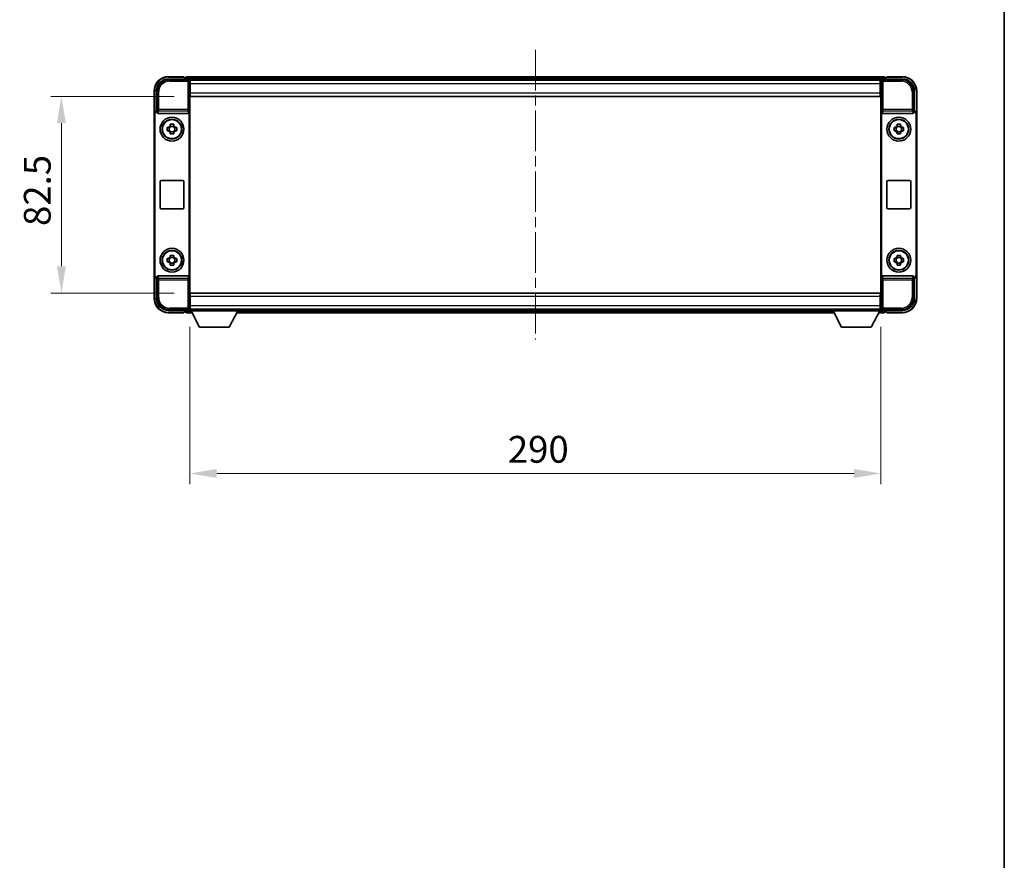
# Model space of a CAD drawing. Units: millimetres. Extents: x 0 to 9650, y 0 to 1264.
# Drawn here: x 2529 to 2942, y 353 to 705 of the extents above; entities that cross this region are included whole.
import ezdxf

# ---------------------------------------------------------------- set-up
doc = ezdxf.new("R2010")
doc.units = ezdxf.units.MM
doc.header["$LTSCALE"] = 3
doc.linetypes.add('CHAIN', pattern=[0.35429999999999995, 0.2362, -0.0295, 0.0591, -0.0295])
doc.layers.get('Defpoints').update_dxf_attribs({"lineweight": 25})
for name, color, linetype, lineweight in [('Border (ISO)', 7, 'Continuous', 35), ('Centerline (ISO)', 131, 'Continuous', 18), ('Dimension (ISO)', 7, 'Continuous', 18), ('Visible (ISO)', 7, 'Continuous', 35), ('Visible Narrow (ISO)', 7, 'Continuous', 25)]:
    doc.layers.add(name, color=color, linetype=linetype, lineweight=lineweight)
doc.styles.add('Note Text (TK)', font='txt')
doc.dimstyles.new('Default - Method 1b (TK)', dxfattribs={"dimscale": 3, "dimtxt": 2.5, "dimasz": 2.5, "dimexe": 1, "dimexo": 1.499999999999999, "dimgap": 1, "dimtad": 1, "dimtoh": 1, "dimrnd": 1e-08, "dimdsep": 46, "dimtxsty": 'Note Text (TK)', "dimcen": 0.09, "dimdle": 5, "dimclrd": 100, "dimclre": 100, "dimclrt": 7, "dimadec": 1, "dimazin": 1, "dimtfac": 1, "dimtmove": 0, "dimatfit": 3, "dimfxl": 1, "dimtolj": 1, "dimlwd": -1, "dimlwe": -1, "dimarcsym": 0})

# ---------------------------------------------------------------- blocks, each defined once
blk = doc.blocks.new('図面枠 tk図枠')
at = {"layer": 'Border (ISO)'}
blk.add_line((405.4999999999997, 289), (405.4999999999997, 8.000000000000009), dxfattribs=at)
blk = doc.blocks.new('*D216')
at = {"layer": 'Defpoints', "color": 0}
for p in [(2600.83781233575, 672.9978975036179), (2546.837812335749, 590.4978975036191), (2600.83781233575, 590.4978975036191)]:
    blk.add_point(p, dxfattribs=at)
at = {"layer": 'Dimension (ISO)', "color": 100}
for p, q in [((2594.08781233575, 672.9978975036179), (2542.33781233575, 672.9978975036179)), ((2546.837812335749, 661.7478975036179), (2546.837812335749, 601.7478975036191)), ((2594.08781233575, 590.4978975036191), (2542.33781233575, 590.4978975036191))]:
    blk.add_line(p, q, dxfattribs=at)
for points in [[(2544.962812335749, 661.7478975036179), (2548.712812335749, 661.7478975036179), (2546.837812335749, 672.9978975036179)], [(2544.962812335749, 601.7478975036191), (2548.712812335749, 601.7478975036191), (2546.837812335749, 590.4978975036191)]]:
    blk.add_solid(points, dxfattribs=at)
at = {"layer": 'Dimension (ISO)', "color": 7, "insert": (2536.712812335749, 618.6122440945273), "char_height": 11.25, "attachment_point": 4, "rotation": 90, "style": 'Note Text (TK)'}
blk.add_mtext('\\A1;82.5', dxfattribs=at)
blk = doc.blocks.new('*D217')
at = {"layer": 'Defpoints', "color": 0}
for p in [(2600.737812335748, 583.0478975036186), (2890.737812335748, 583.0478975036189), (2890.737812335748, 514.8198380548394)]:
    blk.add_point(p, dxfattribs=at)
at = {"layer": 'Dimension (ISO)', "color": 100}
for p, q in [((2600.737812335748, 576.2978975036186), (2600.737812335748, 510.3198380548393)), ((2890.737812335748, 576.2978975036189), (2890.737812335748, 510.3198380548393)), ((2611.987812335748, 514.8198380548394), (2879.487812335749, 514.8198380548394))]:
    blk.add_line(p, q, dxfattribs=at)
for points in [[(2611.987812335748, 516.6948380548394), (2611.987812335748, 512.9448380548394), (2600.737812335748, 514.8198380548394)], [(2879.487812335749, 516.6948380548394), (2879.487812335749, 512.9448380548394), (2890.737812335748, 514.8198380548394)]]:
    blk.add_solid(points, dxfattribs=at)
at = {"layer": 'Dimension (ISO)', "color": 7, "insert": (2734.168210063021, 524.9448380548394), "char_height": 11.25, "attachment_point": 4, "style": 'Note Text (TK)'}
blk.add_mtext('\\A1;290', dxfattribs=at)

msp = doc.modelspace()

# ---------------------------------------------------------------- linework, layer by layer
at = {"layer": 'Centerline (ISO)', "linetype": 'CHAIN', "ltscale": 23.99096870422363}
msp.add_line((2745.737812335559, 692.4978975034868), (2745.737812335559, 570.997897503487), dxfattribs=at)
at = {"layer": 'Visible (ISO)'}
for p, q in [((2591.734766470843, 680.2478975036191), (2600.238116922238, 680.247897503619)), ((2598.23781233556, 681.2478975034869), (2591.737812335559, 681.2478975034869)), ((2598.23781233556, 681.2478975034869), (2598.23781233556, 680.9978975034868)), ((2598.23781233556, 680.947897503487), (2598.23781233556, 680.9978975034868)), ((2598.98781233556, 680.947897503487), (2598.23781233556, 680.947897503487)), ((2892.237812335558, 681.2478975034869), (2599.237812335559, 681.2478975034869)), ((2599.237812335559, 680.947897503487), (2599.237812335559, 681.2478975034869)), ((2599.237812335559, 680.947897503487), (2599.237812335559, 680.4978975034869)), ((2599.237812335559, 680.6978975034868), (2599.237812335559, 680.2478975036192)), ((2890.804623937582, 679.9978975034868), (2600.671000733536, 679.9978975034868)), ((2600.737812335748, 679.7482020901094), (2600.737812335748, 673.2478975036191)), ((2600.837812335749, 679.7478975036182), (2600.737812335748, 679.7478975036182)), ((2600.737812335748, 678.7478975036179), (2600.837812335749, 678.7478975036182)), ((2600.83781233575, 678.2478975036188), (2600.837812335749, 679.7478975036182)), ((2890.337812335747, 679.7478975036182), (2600.837812335749, 679.7478975036182)), ((2600.83781233575, 678.2478975036188), (2600.83781233575, 674.4978975036186)), ((2890.737812335747, 679.7478975036181), (2890.337812335747, 679.7478975036182)), ((2890.337812335747, 679.7478975036182), (2890.337812335749, 678.2478975036188)), ((2890.337812335747, 678.7478975036182), (2890.737812335747, 678.7478975036182)), ((2890.337812335749, 674.4978975036186), (2890.337812335749, 678.2478975036188)), ((2890.737812335748, 673.2478975036194), (2890.737812335748, 679.7482020901099)), ((2891.237507749257, 680.2478975036195), (2899.740858200652, 680.2478975036195)), ((2892.237812335558, 681.2478975034869), (2892.237812335559, 680.947897503487)), ((2892.237812335559, 680.4978975034869), (2892.237812335559, 680.947897503487)), ((2892.237812335559, 680.2478975036192), (2892.237812335559, 680.6978975034868)), ((2893.23781233556, 680.947897503487), (2892.48781233556, 680.947897503487)), ((2893.23781233556, 680.9978975034868), (2893.23781233556, 681.2478975034869)), ((2899.737812335559, 681.2478975034869), (2893.23781233556, 681.2478975034869)), ((2893.23781233556, 680.9978975034868), (2893.23781233556, 680.947897503487)), ((2585.73781233556, 675.2478975034867), (2585.73781233556, 665.7485066766001)), ((2586.737812335748, 666.7478975036192), (2586.737812335748, 675.2509433685237)), ((2600.837812335746, 676.1478975036152), (2600.737812335745, 676.1478975036152)), ((2600.837812335749, 672.9978975036178), (2600.83781233575, 674.4978975036186)), ((2890.33781233574, 676.6684592215393), (2890.667327335739, 676.9978975036124)), ((2890.737812335745, 676.1478975036157), (2890.337812335745, 676.1478975036157)), ((2890.337812335749, 674.4978975036186), (2890.337812335747, 672.9978975036178)), ((2890.667327335739, 676.9978975036124), (2890.66732733574, 676.1478975036157)), ((2890.737812335739, 676.9978975036124), (2890.667327335739, 676.9978975036124)), ((2904.737812335749, 675.2509433685238), (2904.737812335749, 666.7478975036194)), ((2905.737812335559, 665.7485066766002), (2905.737812335559, 675.2478975034867)), ((2600.737812335748, 673.2478975036191), (2600.737812335748, 590.2478975036191)), ((2890.337812335747, 672.9978975036178), (2600.837812335749, 672.9978975036178)), ((2890.737812335748, 590.2478975036196), (2890.737812335748, 673.2478975036194)), ((2585.737812335747, 597.7472883306383), (2585.737812335748, 665.7485066766001)), ((2585.99971810694, 598.0091941018295), (2585.99971810694, 665.4866009054151)), ((2586.737203162767, 666.7478975036192), (2586.737812335748, 666.7478975036192)), ((2586.737812335748, 666.7478975036192), (2586.999718106941, 666.4859917324341)), ((2586.999108933959, 666.4859917324341), (2586.999718106941, 666.4859917324341)), ((2586.999718106941, 666.4859917324341), (2586.999718106941, 666.2595755242587)), ((2587.495689513588, 665.7478975036223), (2599.979935157916, 665.747897503622)), ((2600.475906564564, 597.2362194829858), (2600.475906564564, 666.2595755242587)), ((2890.99971810694, 666.259575524259), (2890.99971810694, 597.2362194829861)), ((2891.495689513588, 665.7478975036227), (2903.979935157916, 665.7478975036227)), ((2904.737812335749, 666.7478975036194), (2904.475906564565, 666.4859917324345)), ((2904.475906564565, 666.259575524259), (2904.475906564565, 666.4859917324345)), ((2904.475906564565, 666.4859917324345), (2904.476515737545, 666.4859917324345)), ((2904.737812335749, 666.7478975036194), (2904.738421508729, 666.7478975036194)), ((2905.475906564565, 665.4866009054152), (2905.475906564565, 598.0091941018297)), ((2905.737812335749, 665.7485066766002), (2905.737812335749, 597.7472883306385)), ((2592.521145669089, 660.6396883161877), (2592.521145669085, 661.258558337675)), ((2593.954479002418, 661.258558337675), (2593.954479002415, 660.6396883161877)), ((2897.521145669088, 660.6396883161883), (2897.521145669085, 661.2585583376755)), ((2898.954479002418, 661.2585583376755), (2898.954479002414, 660.6396883161883)), ((2591.227151501698, 659.9645641702884), (2591.846021523187, 659.9645641702847)), ((2591.846021523185, 658.5312308369593), (2591.227151501698, 658.5312308369553)), ((2592.081047647621, 659.9645641702878), (2592.081047647621, 658.5312308369545)), ((2593.954479002417, 660.4046621917508), (2592.521145669084, 660.4046621917508)), ((2592.521145669084, 658.0911328154912), (2593.954479002417, 658.0911328154912)), ((2592.521145669085, 657.2372366695686), (2592.521145669089, 657.8561066910559)), ((2593.954479002415, 657.8561066910559), (2593.954479002418, 657.2372366695686)), ((2594.39457702388, 659.9645641702878), (2594.39457702388, 658.5312308369545)), ((2594.629603148318, 659.9645641702847), (2595.248473169805, 659.9645641702884)), ((2595.248473169805, 658.5312308369553), (2594.629603148317, 658.5312308369593)), ((2896.227151501698, 659.964564170289), (2896.846021523186, 659.964564170285)), ((2896.846021523185, 658.5312308369594), (2896.227151501698, 658.5312308369556)), ((2897.08104764762, 659.9645641702882), (2897.08104764762, 658.5312308369549)), ((2898.954479002418, 660.4046621917514), (2897.521145669084, 660.4046621917514)), ((2897.521145669084, 658.0911328154917), (2898.954479002418, 658.0911328154917)), ((2897.521145669085, 657.2372366695691), (2897.521145669088, 657.8561066910562)), ((2898.954479002414, 657.8561066910562), (2898.954479002418, 657.2372366695691)), ((2899.39457702388, 659.9645641702882), (2899.39457702388, 658.5312308369549)), ((2899.629603148318, 659.964564170285), (2900.248473169805, 659.964564170289)), ((2900.248473169805, 658.5312308369556), (2899.629603148317, 658.5312308369594)), ((2588.237812335752, 626.2478975036223), (2588.237812335752, 637.2478975036223)), ((2588.737812335752, 637.7478975036223), (2597.737812335752, 637.7478975036223)), ((2598.237812335752, 637.2478975036223), (2598.237812335752, 626.2478975036223)), ((2893.237812335753, 626.2478975036225), (2893.237812335753, 637.2478975036225)), ((2893.737812335752, 637.7478975036225), (2902.737812335752, 637.7478975036225)), ((2903.237812335752, 637.2478975036225), (2903.237812335752, 626.2478975036225)), ((2597.737812335752, 625.7478975036223), (2588.737812335752, 625.7478975036223)), ((2902.737812335752, 625.7478975036225), (2893.737812335752, 625.7478975036225)), ((2591.227151501698, 604.9645641702888), (2591.846021523185, 604.9645641702847)), ((2591.846021523185, 603.5312308369593), (2591.227151501698, 603.5312308369553)), ((2592.08104764762, 604.9645641702876), (2592.08104764762, 603.5312308369545)), ((2592.521145669089, 605.6396883161879), (2592.521145669084, 606.2585583376751)), ((2593.954479002416, 605.4046621917508), (2592.521145669083, 605.4046621917508)), ((2593.954479002418, 606.2585583376751), (2593.954479002414, 605.6396883161879)), ((2594.39457702388, 604.9645641702876), (2594.39457702388, 603.5312308369545)), ((2594.629603148317, 604.9645641702847), (2595.248473169804, 604.9645641702888)), ((2595.248473169804, 603.5312308369553), (2594.629603148317, 603.5312308369593)), ((2896.227151501698, 604.9645641702888), (2896.846021523186, 604.964564170285)), ((2896.846021523185, 603.5312308369594), (2896.227151501698, 603.5312308369555)), ((2897.08104764762, 604.964564170288), (2897.08104764762, 603.5312308369547)), ((2897.521145669088, 605.6396883161883), (2897.521145669085, 606.2585583376753)), ((2898.954479002418, 605.4046621917513), (2897.521145669084, 605.4046621917513)), ((2898.954479002418, 606.2585583376753), (2898.954479002414, 605.6396883161883)), ((2899.39457702388, 604.964564170288), (2899.39457702388, 603.5312308369547)), ((2899.629603148318, 604.964564170285), (2900.248473169805, 604.9645641702888)), ((2900.248473169805, 603.5312308369555), (2899.629603148317, 603.5312308369594)), ((2592.521145669083, 603.0911328154912), (2593.954479002416, 603.0911328154912)), ((2592.521145669084, 602.2372366695687), (2592.521145669089, 602.8561066910559)), ((2593.954479002414, 602.8561066910559), (2593.954479002418, 602.2372366695687)), ((2897.521145669084, 603.0911328154916), (2898.954479002418, 603.0911328154916)), ((2897.521145669085, 602.237236669569), (2897.521145669088, 602.8561066910562)), ((2898.954479002414, 602.8561066910562), (2898.954479002418, 602.237236669569)), ((2585.73781233556, 597.7472883306378), (2585.73781233556, 588.2478975034866)), ((2586.737812335747, 596.7478975036192), (2586.737203162767, 596.7478975036192)), ((2586.737812335747, 596.7478975036192), (2586.99971810694, 597.0098032748105)), ((2586.737812335747, 588.2448516387146), (2586.737812335747, 596.7478975036192)), ((2586.99971810694, 597.0098032748105), (2586.999108933959, 597.0098032748105)), ((2586.99971810694, 597.2362194829858), (2586.99971810694, 597.0098032748105)), ((2599.979935157916, 597.7478975036222), (2587.495689513588, 597.7478975036222)), ((2903.979935157916, 597.7478975036225), (2891.495689513588, 597.7478975036225)), ((2904.475906564565, 597.0098032748106), (2904.475906564565, 597.2362194829861)), ((2904.737812335749, 596.7478975036192), (2904.475906564565, 597.0098032748106)), ((2904.476515737545, 597.0098032748106), (2904.475906564565, 597.0098032748106)), ((2904.738421508729, 596.7478975036192), (2904.737812335749, 596.7478975036192)), ((2904.737812335749, 596.7478975036192), (2904.737812335749, 588.244851638715)), ((2905.737812335559, 588.2478975034871), (2905.737812335559, 597.7472883306385)), ((2600.737812335748, 590.2478975036191), (2600.737812335748, 583.7475929171286)), ((2600.737812335744, 587.3478975036155), (2600.837812335746, 587.3478975036155)), ((2600.837812335749, 590.4978975036189), (2890.337812335749, 590.4978975036192)), ((2600.83781233575, 588.9978975036191), (2600.837812335749, 590.4978975036189)), ((2600.837812335749, 588.9978975036191), (2600.837812335749, 585.247897503619)), ((2890.337812335749, 590.4978975036192), (2890.337812335749, 588.9978975036195)), ((2890.337812335749, 585.2478975036196), (2890.337812335749, 588.9978975036195)), ((2890.337812335745, 587.3478975036156), (2890.737812335745, 587.3478975036156)), ((2890.737812335748, 583.7475929171289), (2890.737812335748, 590.2478975036196)), ((2600.238116922237, 583.2478975036191), (2591.734766470843, 583.2478975036191)), ((2599.237812335559, 583.2478975036187), (2599.237812335559, 582.7978975034865)), ((2599.237812335559, 582.9978975034873), (2599.237812335559, 582.5478975034871)), ((2600.671000733383, 583.4978975034871), (2600.737812335559, 583.4978975034871)), ((2600.837812335749, 584.7478975036184), (2600.737812335748, 584.7478975036184)), ((2600.737812335748, 583.7478975036184), (2600.837812335748, 583.7478975036184)), ((2600.737812335748, 583.7478975036186), (2600.737812335748, 583.0478975036186)), ((2600.737812335748, 583.7478975036186), (2621.337812335748, 583.7478975036186)), ((2600.737812335748, 583.0478975036186), (2621.337812335748, 583.0478975036186)), ((2600.837812335749, 583.7478975036184), (2600.83781233575, 585.247897503619)), ((2600.837812335748, 583.7478975036184), (2890.337812335749, 583.7478975036189)), ((2604.787812335745, 576.1478975036168), (2601.237812335748, 583.0478975036185)), ((2617.287812335745, 576.1478975036168), (2620.837812335747, 583.0478975036185)), ((2621.337812335748, 583.7478975036186), (2621.337812335748, 583.0478975036186)), ((2621.337812335559, 583.4978975034871), (2870.137812335559, 583.4978975034871)), ((2870.137812335747, 583.7478975036191), (2870.137812335747, 583.0478975036189)), ((2870.137812335747, 583.7478975036191), (2890.737812335748, 583.7478975036191)), ((2870.137812335747, 583.0478975036189), (2890.737812335748, 583.0478975036189)), ((2874.187812335745, 576.1478975036173), (2870.637812335747, 583.0478975036187)), ((2886.687812335745, 576.1478975036173), (2890.237812335747, 583.0478975036187)), ((2890.337812335749, 585.2478975036196), (2890.337812335749, 583.7478975036189)), ((2890.737812335747, 584.747897503619), (2890.337812335749, 584.7478975036189)), ((2890.337812335749, 583.7478975036189), (2890.737812335747, 583.7478975036189)), ((2890.737812335748, 583.7478975036191), (2890.737812335748, 583.0478975036189)), ((2890.737812335559, 583.4978975034871), (2890.804623937735, 583.4978975034871)), ((2899.740858200652, 583.2478975036194), (2891.237507749257, 583.2478975036194)), ((2892.237812335559, 582.7978975034872), (2892.237812335559, 583.2478975036195)), ((2892.237812335559, 582.5478975034871), (2892.237812335559, 582.9978975034873)), ((2591.737812335559, 582.2478975034865), (2598.23781233556, 582.2478975034865)), ((2598.23781233556, 582.4978975034865), (2598.23781233556, 582.5478975034866)), ((2598.23781233556, 582.5478975034866), (2598.98781233556, 582.5478975034866)), ((2598.23781233556, 582.4978975034865), (2598.23781233556, 582.2478975034865)), ((2599.237812335559, 582.2478975034869), (2599.237812335559, 582.547897503487)), ((2599.237812335559, 582.2478975034869), (2601.649406538525, 582.2478975034869)), ((2620.426218132593, 582.2478975034869), (2871.049406538526, 582.2478975034869)), ((2889.826218132593, 582.2478975034869), (2892.237812335559, 582.2478975034869)), ((2892.237812335559, 582.547897503487), (2892.237812335559, 582.2478975034869)), ((2892.48781233556, 582.547897503487), (2893.23781233556, 582.547897503487)), ((2893.23781233556, 582.547897503487), (2893.23781233556, 582.4978975034871)), ((2893.23781233556, 582.2478975034869), (2893.23781233556, 582.4978975034871)), ((2893.23781233556, 582.2478975034869), (2899.737812335559, 582.2478975034869)), ((2604.787812335745, 576.1478975036168), (2617.287812335745, 576.1478975036168)), ((2874.187812335745, 576.1478975036173), (2886.687812335745, 576.1478975036173))]:
    msp.add_line(p, q, dxfattribs=at)
for centre, radius in [((2593.237812335753, 659.2478975036223), 4.999999999999995), ((2593.23781233575, 659.247897503621), 4.149999999999998), ((2593.237812335751, 659.2478975036217), 4.001269272005928), ((2898.237812335752, 659.2478975036225), 5), ((2898.23781233575, 659.2478975036214), 4.149999999999998), ((2898.237812335752, 659.2478975036221), 4.001269272005928), ((2593.237812335753, 604.2478975036223), 4.999999999999995), ((2593.23781233575, 604.247897503621), 4.149999999999998), ((2593.237812335751, 604.2478975036217), 4.001269272005928), ((2898.237812335752, 604.2478975036225), 5), ((2898.23781233575, 604.2478975036211), 4.149999999999998), ((2898.237812335752, 604.2478975036219), 4.001269272005927)]:
    msp.add_circle(centre, radius, dxfattribs=at)
for centre, radius, start, end in [((2591.737812335559, 675.2478975034867), 6.000000000000021, 90, 180), ((2598.98781233556, 680.6978975034868), 0.2500000000000046, 0, 90), ((2892.48781233556, 680.6978975034868), 0.2500000000000009, 90, 180), ((2899.737812335559, 675.2478975034867), 5.999999999999985, 0, 90), ((2593.237812335751, 659.2478975036217), 1.565468868102164, 117.2450313276176, 152.7549686723867), ((2593.237812335751, 659.2478975036217), 1.565468868102169, 207.2450313276132, 242.7549686723823), ((2593.237812335751, 659.2478975036217), 1.565468868102165, 27.24503132761323, 62.75496867238234), ((2593.237812335751, 659.2478975036217), 1.565468868102166, 297.2450313276176, 332.7549686723868), ((2898.237812335752, 659.2478975036223), 1.565468868102164, 117.2450313276176, 152.7549686723867), ((2898.237812335752, 659.2478975036223), 1.565468868102169, 207.2450313276132, 242.7549686723823), ((2898.237812335752, 659.2478975036223), 1.565468868102165, 27.24503132761323, 62.75496867238234), ((2898.237812335752, 659.2478975036223), 1.565468868102166, 297.2450313276176, 332.7549686723868), ((2588.737812335752, 637.2478975036223), 0.4999999999999979, 90, 180), ((2597.737812335752, 637.2478975036223), 0.5000000000000014, 0, 90), ((2893.737812335752, 637.2478975036225), 0.5000000000000007, 90, 180), ((2902.737812335752, 637.2478975036225), 0.5000000000000053, 0, 90), ((2588.737812335752, 626.2478975036223), 0.5000000000000046, 180, 270), ((2597.737812335752, 626.2478975036223), 0.5000000000000001, 270, 0), ((2893.737812335752, 626.2478975036225), 0.5000000000000018, 180, 270), ((2902.737812335752, 626.2478975036225), 0.4999999999999984, 270, 0), ((2593.237812335751, 604.2478975036217), 1.565468868102164, 117.2450313276176, 152.7549686723867), ((2593.237812335751, 604.2478975036217), 1.565468868102169, 207.2450313276132, 242.7549686723823), ((2593.237812335751, 604.2478975036217), 1.565468868102165, 27.24503132761323, 62.75496867238234), ((2593.237812335751, 604.2478975036217), 1.565468868102166, 297.2450313276176, 332.7549686723868), ((2898.237812335752, 604.2478975036223), 1.565468868102164, 117.2450313276176, 152.7549686723867), ((2898.237812335752, 604.2478975036223), 1.565468868102169, 207.2450313276132, 242.7549686723823), ((2898.237812335752, 604.2478975036223), 1.565468868102165, 27.24503132761323, 62.75496867238234), ((2898.237812335752, 604.2478975036223), 1.565468868102165, 297.2450313276176, 332.7549686723868), ((2591.737812335559, 588.2478975034866), 6.000000000000023, 180, 270), ((2899.737812335559, 588.2478975034871), 5.999999999999985, 270, 0), ((2598.98781233556, 582.7978975034865), 0.2500000000000024, 270, 0), ((2892.48781233556, 582.7978975034872), 0.2500000000000031, 180, 270)]:
    msp.add_arc(centre, radius, start, end, dxfattribs=at)
for centre, major_axis, ratio, start_param, end_param in [((2591.740860057242, 675.244849782125), (-3.539842722995937, 3.539842722995958), 0.9987827659587182, 5.498396131367759, 7.067974482991433), ((2600.237507563598, 679.7475927314697), (0.3539842722995921, 0.3539842722995977), 0.9987827659587182, 5.498396131367909, 7.067974482991086), ((2891.238117107897, 679.7475927314701), (-0.3539842722995913, 0.353984272299599), 0.9987827659587182, 5.498396131368087, 7.067974482991265), ((2899.734764614255, 675.2448497821254), (3.539842722995953, 3.539842722995952), 0.9987827659587182, 5.498396131367742, 7.067974482991414), ((2586.738421880046, 665.7472879593201), (-0.7079685445991881, 0.7079685445991912), 0.9987827659587184, 5.498396131367759, 7.067974482991496), ((2587.000327651239, 665.4853821881354), (-0.7079685445991881, 0.7079685445991912), 0.9987827659587184, 5.498396131367759, 7.067974482991496), ((2587.50002287909, 666.264046120452), (-0.0697482562288129, -0.5117122633313986), 0.9681594448393555, 4.852256101839025, 6.41439086886737), ((2599.975601792414, 666.264046120452), (0.0697482562288069, -0.5117122633313989), 0.9681594448393555, 6.151979745491812, 7.714114512520157), ((2891.500022879089, 666.2640461204523), (-0.0697482562288106, -0.511712263331399), 0.9681594448393555, 4.852256101839021, 6.414390868867366), ((2903.975601792415, 666.2640461204523), (0.0697482562288084, -0.5117122633313992), 0.9681594448393562, 6.151979745491811, 7.714114512520153), ((2904.475297020266, 665.4853821881356), (0.7079685445991859, 0.7079685445991947), 0.9987827659587182, 5.498396131367671, 7.067974482991407), ((2904.737202791449, 665.7472879593206), (0.7079685445991859, 0.7079685445991947), 0.9987827659587182, 5.498396131367671, 7.067974482991407), ((2586.738421880046, 597.748507047918), (-0.7079685445991878, -0.7079685445991915), 0.9987827659587184, 5.498396131367676, 7.067974482991411), ((2587.000327651239, 598.0104128191093), (-0.7079685445991878, -0.7079685445991915), 0.9987827659587184, 5.498396131367676, 7.067974482991411), ((2587.500022879089, 597.2317488867926), (-0.0697482562288066, 0.511712263331399), 0.968159444839356, 6.151979745491813, 7.714114512520157), ((2599.975601792414, 597.2317488867926), (0.0697482562288123, 0.5117122633313982), 0.968159444839356, 4.852256101839025, 6.41439086886737), ((2891.500022879089, 597.2317488867927), (-0.0697482562288088, 0.5117122633313996), 0.9681594448393555, 6.151979745491808, 7.714114512520152), ((2903.975601792415, 597.2317488867927), (0.0697482562288112, 0.5117122633313992), 0.968159444839355, 4.852256101839023, 6.414390868867367), ((2904.475297020266, 598.0104128191093), (0.7079685445991916, -0.7079685445991898), 0.998782765958718, 5.498396131367757, 7.067974482991492), ((2904.737202791449, 597.7485070479182), (0.7079685445991916, -0.7079685445991898), 0.998782765958718, 5.498396131367757, 7.067974482991492), ((2591.740860057241, 588.2509452251132), (-3.539842722995961, -3.539842722995934), 0.9987827659587184, 5.498396131367746, 7.067974482991417), ((2899.734764614255, 588.2509452251134), (3.539842722995956, -3.539842722995951), 0.9987827659587182, 5.498396131367757, 7.067974482991428), ((2600.237507563598, 583.7482022757686), (0.3539842722995897, -0.3539842722995999), 0.9987827659587187, 5.498396131368092, 7.067974482991267), ((2891.238117107897, 583.7482022757687), (-0.3539842722995913, -0.3539842722995994), 0.998782765958718, 5.498396131367906, 7.067974482991081)]:
    msp.add_ellipse(centre, major_axis=major_axis, ratio=ratio, start_param=start_param, end_param=end_param, dxfattribs=at)
for points, knots in [([(2592.521145669085, 661.258558337675), (2592.76794304707, 661.2658876734322), (2593.011468447218, 661.2692876778818), (2593.464156224286, 661.2692876778818), (2593.707681624434, 661.2658876734322), (2593.954479002418, 661.258558337675)], [4.331071920801854, 4.331071920801854, 4.331071920801854, 4.331071920801854, 4.398975087362121, 4.398975087362121, 4.466878253922384, 4.466878253922384, 4.466878253922384, 4.466878253922384]), ([(2897.521145669085, 661.2585583376755), (2897.76794304707, 661.2658876734323), (2898.011468447217, 661.2692876778822), (2898.464156224286, 661.2692876778822), (2898.707681624435, 661.2658876734323), (2898.954479002418, 661.2585583376755)], [4.331071920801854, 4.331071920801854, 4.331071920801854, 4.331071920801854, 4.398975087362121, 4.398975087362121, 4.466878253922384, 4.466878253922384, 4.466878253922384, 4.466878253922384]), ([(2591.227151501698, 658.5312308369553), (2591.219822165941, 658.7780282149394), (2591.216422161491, 659.0215536150878), (2591.216422161491, 659.474241392156), (2591.219822165941, 659.7177667923042), (2591.227151501698, 659.9645641702884)], [4.331071920801853, 4.331071920801853, 4.331071920801853, 4.331071920801853, 4.398975087362119, 4.398975087362119, 4.466878253922383, 4.466878253922383, 4.466878253922383, 4.466878253922383]), ([(2593.954479002418, 657.2372366695686), (2593.707681624434, 657.2299073338116), (2593.464156224286, 657.2265073293618), (2593.011468447218, 657.2265073293618), (2592.76794304707, 657.2299073338116), (2592.521145669085, 657.2372366695686)], [4.331071920801854, 4.331071920801854, 4.331071920801854, 4.331071920801854, 4.39897508736212, 4.39897508736212, 4.466878253922383, 4.466878253922383, 4.466878253922383, 4.466878253922383]), ([(2595.248473169805, 659.9645641702884), (2595.255802505562, 659.7177667923042), (2595.259202510011, 659.474241392156), (2595.259202510011, 659.0215536150878), (2595.255802505562, 658.7780282149394), (2595.248473169805, 658.5312308369553)], [4.331071920801856, 4.331071920801856, 4.331071920801856, 4.331071920801856, 4.398975087362122, 4.398975087362122, 4.466878253922386, 4.466878253922386, 4.466878253922386, 4.466878253922386]), ([(2896.227151501698, 658.5312308369556), (2896.219822165941, 658.7780282149399), (2896.216422161491, 659.0215536150881), (2896.216422161491, 659.4742413921565), (2896.219822165941, 659.7177667923046), (2896.227151501698, 659.964564170289)], [4.331071920801853, 4.331071920801853, 4.331071920801853, 4.331071920801853, 4.398975087362119, 4.398975087362119, 4.466878253922383, 4.466878253922383, 4.466878253922383, 4.466878253922383]), ([(2898.954479002418, 657.2372366695691), (2898.707681624435, 657.2299073338118), (2898.464156224286, 657.2265073293622), (2898.011468447217, 657.2265073293622), (2897.76794304707, 657.2299073338118), (2897.521145669085, 657.2372366695691)], [4.331071920801854, 4.331071920801854, 4.331071920801854, 4.331071920801854, 4.39897508736212, 4.39897508736212, 4.466878253922383, 4.466878253922383, 4.466878253922383, 4.466878253922383]), ([(2900.248473169805, 659.964564170289), (2900.255802505562, 659.7177667923046), (2900.259202510012, 659.4742413921565), (2900.259202510012, 659.0215536150881), (2900.255802505562, 658.7780282149399), (2900.248473169805, 658.5312308369556)], [4.331071920801856, 4.331071920801856, 4.331071920801856, 4.331071920801856, 4.398975087362122, 4.398975087362122, 4.466878253922386, 4.466878253922386, 4.466878253922386, 4.466878253922386]), ([(2591.227151501698, 603.5312308369553), (2591.219822165941, 603.7780282149395), (2591.216422161491, 604.0215536150876), (2591.216422161491, 604.474241392156), (2591.219822165941, 604.7177667923042), (2591.227151501698, 604.9645641702888)], [4.331071920801853, 4.331071920801853, 4.331071920801853, 4.331071920801853, 4.398975087362119, 4.398975087362119, 4.466878253922383, 4.466878253922383, 4.466878253922383, 4.466878253922383]), ([(2592.521145669084, 606.2585583376751), (2592.767943047069, 606.2658876734322), (2593.011468447217, 606.2692876778818), (2593.464156224286, 606.2692876778818), (2593.707681624433, 606.2658876734322), (2593.954479002418, 606.2585583376751)], [4.331071920801854, 4.331071920801854, 4.331071920801854, 4.331071920801854, 4.398975087362121, 4.398975087362121, 4.466878253922384, 4.466878253922384, 4.466878253922384, 4.466878253922384]), ([(2595.248473169804, 604.9645641702888), (2595.255802505562, 604.7177667923042), (2595.259202510011, 604.474241392156), (2595.259202510011, 604.0215536150876), (2595.255802505562, 603.7780282149395), (2595.248473169804, 603.5312308369553)], [4.331071920801856, 4.331071920801856, 4.331071920801856, 4.331071920801856, 4.398975087362122, 4.398975087362122, 4.466878253922386, 4.466878253922386, 4.466878253922386, 4.466878253922386]), ([(2896.227151501698, 603.5312308369555), (2896.219822165941, 603.7780282149399), (2896.216422161491, 604.021553615088), (2896.216422161491, 604.4742413921563), (2896.219822165941, 604.7177667923046), (2896.227151501698, 604.9645641702888)], [4.331071920801853, 4.331071920801853, 4.331071920801853, 4.331071920801853, 4.398975087362119, 4.398975087362119, 4.466878253922383, 4.466878253922383, 4.466878253922383, 4.466878253922383]), ([(2897.521145669085, 606.2585583376753), (2897.76794304707, 606.2658876734324), (2898.011468447217, 606.2692876778823), (2898.464156224286, 606.2692876778823), (2898.707681624435, 606.2658876734324), (2898.954479002418, 606.2585583376753)], [4.331071920801854, 4.331071920801854, 4.331071920801854, 4.331071920801854, 4.398975087362121, 4.398975087362121, 4.466878253922384, 4.466878253922384, 4.466878253922384, 4.466878253922384]), ([(2900.248473169805, 604.9645641702888), (2900.255802505562, 604.7177667923046), (2900.259202510012, 604.4742413921563), (2900.259202510012, 604.021553615088), (2900.255802505562, 603.7780282149399), (2900.248473169805, 603.5312308369555)], [4.331071920801856, 4.331071920801856, 4.331071920801856, 4.331071920801856, 4.398975087362122, 4.398975087362122, 4.466878253922386, 4.466878253922386, 4.466878253922386, 4.466878253922386]), ([(2593.954479002418, 602.2372366695687), (2593.707681624433, 602.2299073338116), (2593.464156224286, 602.2265073293619), (2593.011468447217, 602.2265073293619), (2592.767943047069, 602.2299073338116), (2592.521145669084, 602.2372366695687)], [4.331071920801854, 4.331071920801854, 4.331071920801854, 4.331071920801854, 4.39897508736212, 4.39897508736212, 4.466878253922383, 4.466878253922383, 4.466878253922383, 4.466878253922383]), ([(2898.954479002418, 602.237236669569), (2898.707681624435, 602.2299073338118), (2898.464156224286, 602.2265073293622), (2898.011468447217, 602.2265073293622), (2897.76794304707, 602.2299073338118), (2897.521145669085, 602.237236669569)], [4.331071920801854, 4.331071920801854, 4.331071920801854, 4.331071920801854, 4.39897508736212, 4.39897508736212, 4.466878253922383, 4.466878253922383, 4.466878253922383, 4.466878253922383])]:
    msp.add_open_spline(points, degree=3, knots=knots, dxfattribs=at)
for points, weights in [([(2592.521145669084, 659.9645641702884), (2592.255827847075, 659.9645641702884), (2591.846021523185, 659.9645641702847)], [1.359563947257627, 1.226564751414977, 1.030744667480809]), ([(2591.846021523185, 658.5312308369593), (2592.255827847069, 658.5312308369577), (2592.521145669084, 658.5312308369549)], [1.03074466748081, 1.226564751414978, 1.359563947257627]), ([(2592.521145669089, 660.6396883161877), (2592.521145669087, 660.2298819923047), (2592.521145669084, 659.9645641702884)], [1.03074466748081, 1.226564751414978, 1.359563947257627]), ([(2592.521145669084, 658.5312308369553), (2592.521145669085, 658.2659130149461), (2592.521145669089, 657.8561066910559)], [1.359563947257627, 1.226564751414978, 1.03074466748081]), ([(2593.954479002418, 659.9645641702884), (2593.954479002418, 660.2298819922975), (2593.954479002415, 660.6396883161877)], [1.359563947257627, 1.226564751414978, 1.030744667480812]), ([(2594.629603148318, 659.9645641702847), (2594.219796824435, 659.9645641702855), (2593.954479002418, 659.9645641702884)], [1.030744667480814, 1.226564751414978, 1.359563947257627]), ([(2593.954479002415, 657.8561066910559), (2593.954479002415, 658.2659130149387), (2593.954479002418, 658.5312308369553)], [1.030744667480812, 1.226564751414978, 1.359563947257627]), ([(2593.954479002418, 658.5312308369553), (2594.219796824427, 658.5312308369553), (2594.629603148318, 658.5312308369593)], [1.359563947257627, 1.226564751414978, 1.030744667480814]), ([(2897.521145669084, 659.9645641702887), (2897.255827847076, 659.9645641702887), (2896.846021523185, 659.964564170285)], [1.359563947257627, 1.226564751414977, 1.030744667480809]), ([(2896.846021523185, 658.5312308369594), (2897.255827847068, 658.5312308369581), (2897.521145669085, 658.5312308369553)], [1.03074466748081, 1.226564751414978, 1.359563947257627]), ([(2897.521145669088, 660.6396883161883), (2897.521145669088, 660.2298819923049), (2897.521145669085, 659.9645641702887)], [1.03074466748081, 1.226564751414978, 1.359563947257627]), ([(2897.521145669084, 658.5312308369553), (2897.521145669085, 658.2659130149465), (2897.521145669088, 657.8561066910562)], [1.359563947257627, 1.226564751414978, 1.03074466748081]), ([(2898.954479002418, 659.9645641702887), (2898.954479002418, 660.2298819922979), (2898.954479002414, 660.6396883161883)], [1.359563947257627, 1.226564751414978, 1.030744667480812]), ([(2899.629603148318, 659.964564170285), (2899.219796824434, 659.964564170286), (2898.954479002418, 659.9645641702887)], [1.030744667480814, 1.226564751414978, 1.359563947257627]), ([(2898.954479002414, 657.8561066910562), (2898.954479002415, 658.2659130149393), (2898.954479002418, 658.5312308369553)], [1.030744667480812, 1.226564751414978, 1.359563947257627]), ([(2898.954479002418, 658.5312308369553), (2899.219796824427, 658.5312308369553), (2899.629603148318, 658.5312308369594)], [1.359563947257627, 1.226564751414978, 1.030744667480814]), ([(2592.521145669084, 604.9645641702881), (2592.255827847075, 604.9645641702884), (2591.846021523185, 604.9645641702847)], [1.359563947257627, 1.226564751414977, 1.030744667480809]), ([(2591.846021523185, 603.5312308369593), (2592.255827847068, 603.5312308369578), (2592.521145669084, 603.5312308369549)], [1.03074466748081, 1.226564751414978, 1.359563947257627]), ([(2592.521145669089, 605.6396883161879), (2592.521145669087, 605.2298819923047), (2592.521145669084, 604.9645641702881)], [1.03074466748081, 1.226564751414978, 1.359563947257627]), ([(2592.521145669084, 603.531230836955), (2592.521145669084, 603.265913014946), (2592.521145669089, 602.8561066910559)], [1.359563947257627, 1.226564751414978, 1.03074466748081]), ([(2593.954479002418, 604.9645641702881), (2593.954479002418, 605.2298819922976), (2593.954479002414, 605.6396883161879)], [1.359563947257627, 1.226564751414978, 1.030744667480812]), ([(2594.629603148317, 604.9645641702847), (2594.219796824434, 604.9645641702857), (2593.954479002418, 604.9645641702881)], [1.030744667480814, 1.226564751414978, 1.359563947257627]), ([(2593.954479002414, 602.8561066910559), (2593.954479002415, 603.2659130149387), (2593.954479002418, 603.531230836955)], [1.030744667480812, 1.226564751414978, 1.359563947257627]), ([(2593.954479002418, 603.531230836955), (2594.219796824427, 603.531230836955), (2594.629603148317, 603.5312308369593)], [1.359563947257627, 1.226564751414978, 1.030744667480814]), ([(2897.521145669084, 604.9645641702888), (2897.255827847076, 604.9645641702888), (2896.846021523185, 604.964564170285)], [1.359563947257627, 1.226564751414977, 1.030744667480809]), ([(2896.846021523185, 603.5312308369594), (2897.255827847068, 603.5312308369582), (2897.521145669085, 603.5312308369553)], [1.03074466748081, 1.226564751414978, 1.359563947257627]), ([(2897.521145669088, 605.6396883161883), (2897.521145669088, 605.2298819923049), (2897.521145669085, 604.9645641702888)], [1.03074466748081, 1.226564751414978, 1.359563947257627]), ([(2897.521145669084, 603.5312308369553), (2897.521145669085, 603.2659130149462), (2897.521145669088, 602.8561066910562)], [1.359563947257627, 1.226564751414978, 1.03074466748081]), ([(2898.954479002418, 604.9645641702888), (2898.954479002418, 605.2298819922979), (2898.954479002414, 605.6396883161883)], [1.359563947257627, 1.226564751414978, 1.030744667480812]), ([(2899.629603148318, 604.964564170285), (2899.219796824434, 604.9645641702858), (2898.954479002418, 604.9645641702888)], [1.030744667480814, 1.226564751414978, 1.359563947257627]), ([(2898.954479002414, 602.8561066910562), (2898.954479002415, 603.2659130149389), (2898.954479002418, 603.5312308369553)], [1.030744667480812, 1.226564751414978, 1.359563947257627]), ([(2898.954479002418, 603.5312308369553), (2899.219796824427, 603.5312308369555), (2899.629603148318, 603.5312308369594)], [1.359563947257627, 1.226564751414978, 1.030744667480814])]:
    msp.add_rational_spline(points, weights, degree=2, dxfattribs=at)
at = {"layer": 'Visible Narrow (ISO)'}
for p, q in [((2592.154425063391, 679.8282389110831), (2591.734766470843, 680.2478975036191)), ((2591.737812335559, 681.2478975034869), (2591.737812335559, 680.9978975034868)), ((2591.737812335559, 680.9978975034868), (2598.23781233556, 680.9978975034868)), ((2592.154425063391, 679.8282389110831), (2592.154425063391, 679.3285434975738)), ((2599.818458329704, 679.8282389110831), (2592.154425063391, 679.8282389110831)), ((2592.154425063391, 679.3285434975738), (2599.818458329704, 679.3285434975738)), ((2892.237812335559, 680.947897503487), (2599.237812335559, 680.947897503487)), ((2892.237812335559, 680.4978975034869), (2599.237812335559, 680.4978975034869)), ((2600.238116922238, 680.247897503619), (2599.818458329704, 679.8282389110831)), ((2599.818458329704, 679.8282389110831), (2599.818458329704, 679.3285434975738)), ((2599.818458329704, 679.3285434975738), (2600.318153743214, 679.3285434975738)), ((2599.818458329704, 679.3285434975738), (2599.818458329704, 667.4169385556246)), ((2600.318153743214, 679.3285434975738), (2600.737812335748, 679.7482020901094)), ((2600.318153743214, 667.4169385556243), (2600.318153743214, 679.3285434975738)), ((2600.837812335566, 678.447897503491), (2600.737812335565, 678.447897503491)), ((2890.337812335749, 678.2478975036188), (2600.83781233575, 678.2478975036188)), ((2890.737812335565, 678.447897503491), (2890.337812335566, 678.447897503491)), ((2890.737812335748, 679.7482020901099), (2891.157470928296, 679.328543497574)), ((2891.157470928296, 679.3285434975741), (2891.157470928296, 667.4169385556248)), ((2891.157470928296, 679.328543497574), (2891.657166341806, 679.3285434975743)), ((2891.657166341806, 679.8282389110838), (2891.237507749257, 680.2478975036195)), ((2891.657166341806, 679.3285434975743), (2891.657166341806, 679.8282389110836)), ((2899.321199608118, 679.8282389110836), (2891.657166341806, 679.8282389110836)), ((2891.657166341806, 679.3285434975743), (2899.321199608119, 679.3285434975743)), ((2891.657166341806, 667.4169385556248), (2891.657166341806, 679.3285434975743)), ((2893.23781233556, 680.9978975034868), (2899.737812335559, 680.9978975034868)), ((2899.740858200652, 680.2478975036195), (2899.321199608118, 679.8282389110836)), ((2899.321199608118, 679.8282389110836), (2899.321199608119, 679.3285434975743)), ((2899.737812335559, 681.2478975034869), (2899.737812335559, 680.9978975034868)), ((2585.73781233556, 675.2478975034867), (2585.987812335559, 675.2478975034867)), ((2585.987812335559, 666.4098698658491), (2585.987812335559, 675.2478975034867)), ((2586.737812335748, 675.2509433685237), (2587.157470928295, 674.8312847759879)), ((2587.157470928295, 674.8312847759877), (2587.657166341806, 674.831284775988)), ((2587.157470928295, 674.8312847759879), (2587.157470928295, 667.4169385556243)), ((2587.657166341806, 667.4169385556246), (2587.657166341806, 674.831284775988)), ((2600.837812335566, 676.5478975034908), (2600.737812335565, 676.5478975034908)), ((2600.83781233575, 674.4978975036186), (2890.337812335749, 674.4978975036186)), ((2890.737812335565, 676.5478975034908), (2890.337812335566, 676.5478975034908)), ((2904.318153743215, 674.8312847759883), (2903.818458329704, 674.8312847759883)), ((2903.818458329704, 674.8312847759883), (2903.818458329704, 667.4169385556248)), ((2904.318153743215, 674.8312847759883), (2904.737812335749, 675.2509433685238)), ((2904.318153743215, 667.4169385556248), (2904.318153743215, 674.8312847759883)), ((2905.487812335559, 675.247897503487), (2905.487812335559, 666.4098698658493)), ((2905.737812335559, 675.2478975034867), (2905.487812335559, 675.247897503487)), ((2585.737812335748, 665.7485066766001), (2585.99971810694, 665.4866009054151)), ((2586.999108933959, 666.4859917324341), (2586.737203162767, 666.7478975036192)), ((2587.157470928295, 667.4169385556243), (2586.999718106941, 666.2595755242587)), ((2587.657166341806, 667.4169385556246), (2587.157470928295, 667.4169385556243)), ((2587.495689513588, 665.7478975036223), (2587.657166341805, 666.9325819345885)), ((2587.657166341805, 666.9325819345885), (2587.657166341806, 667.4169385556246)), ((2599.818458329704, 667.4169385556246), (2587.657166341806, 667.4169385556246)), ((2587.657166341805, 666.9325819345885), (2599.818458329704, 666.9325819345885)), ((2600.318153743214, 667.4169385556243), (2599.818458329704, 667.4169385556246)), ((2599.818458329704, 667.4169385556246), (2599.818458329704, 666.9325819345885)), ((2599.818458329704, 666.9325819345885), (2599.979935157916, 665.747897503622)), ((2600.475906564564, 666.2595755242587), (2600.318153743214, 667.4169385556243)), ((2891.157470928296, 667.4169385556248), (2890.99971810694, 666.259575524259)), ((2891.657166341806, 667.416938555625), (2891.157470928296, 667.4169385556248)), ((2891.495689513588, 665.7478975036227), (2891.657166341806, 666.9325819345888)), ((2891.657166341806, 666.932581934589), (2891.657166341806, 667.416938555625)), ((2903.818458329704, 667.4169385556248), (2891.657166341806, 667.4169385556248)), ((2891.657166341806, 666.9325819345888), (2903.818458329704, 666.9325819345888)), ((2904.318153743215, 667.4169385556248), (2903.818458329704, 667.416938555625)), ((2903.818458329704, 667.416938555625), (2903.818458329704, 666.9325819345888)), ((2903.818458329704, 666.9325819345888), (2903.979935157916, 665.7478975036227)), ((2904.475906564565, 666.259575524259), (2904.318153743215, 667.4169385556248)), ((2904.738421508729, 666.7478975036194), (2904.476515737545, 666.4859917324345)), ((2905.475906564565, 665.4866009054152), (2905.737812335749, 665.7485066766002)), ((2585.99971810694, 598.0091941018295), (2585.737812335747, 597.7472883306383)), ((2585.987812335559, 588.2478975034866), (2585.987812335559, 597.0859251413887)), ((2586.737203162767, 596.7478975036192), (2586.999108933959, 597.0098032748105)), ((2586.99971810694, 597.2362194829858), (2587.157470928295, 596.0788564516239)), ((2587.157470928295, 596.0788564516239), (2587.657166341805, 596.0788564516241)), ((2587.157470928295, 596.0788564516239), (2587.157470928295, 588.6645102312606)), ((2587.657166341804, 596.5632130726597), (2587.495689513588, 597.7478975036222)), ((2599.818458329704, 596.5632130726597), (2587.657166341804, 596.5632130726597)), ((2587.657166341805, 596.0788564516239), (2587.657166341804, 596.5632130726597)), ((2587.657166341805, 588.6645102312606), (2587.657166341805, 596.0788564516241)), ((2587.657166341805, 596.0788564516241), (2599.818458329704, 596.0788564516239)), ((2599.979935157916, 597.7478975036222), (2599.818458329704, 596.5632130726597)), ((2599.818458329704, 596.5632130726597), (2599.818458329704, 596.0788564516241)), ((2599.818458329704, 596.0788564516241), (2600.318153743213, 596.0788564516239)), ((2599.818458329704, 596.0788564516239), (2599.818458329704, 584.1672515096747)), ((2600.318153743213, 596.0788564516239), (2600.475906564564, 597.2362194829858)), ((2600.318153743213, 584.1672515096745), (2600.318153743213, 596.0788564516239)), ((2890.99971810694, 597.2362194829861), (2891.157470928296, 596.0788564516242)), ((2891.157470928296, 596.0788564516241), (2891.657166341806, 596.0788564516242)), ((2891.157470928296, 596.0788564516242), (2891.157470928296, 584.1672515096749)), ((2891.657166341806, 596.5632130726601), (2891.495689513588, 597.7478975036225)), ((2903.818458329704, 596.5632130726601), (2891.657166341806, 596.5632130726601)), ((2891.657166341806, 596.0788564516242), (2891.657166341806, 596.5632130726601)), ((2891.657166341806, 584.167251509675), (2891.657166341806, 596.0788564516242)), ((2891.657166341806, 596.0788564516242), (2903.818458329704, 596.0788564516242)), ((2903.979935157916, 597.7478975036225), (2903.818458329704, 596.5632130726601)), ((2903.818458329704, 596.5632130726601), (2903.818458329704, 596.0788564516242)), ((2903.818458329704, 596.0788564516243), (2904.318153743215, 596.0788564516242)), ((2903.818458329704, 596.0788564516242), (2903.818458329704, 588.6645102312609)), ((2904.318153743215, 596.0788564516242), (2904.475906564565, 597.2362194829861)), ((2904.318153743215, 588.6645102312606), (2904.318153743215, 596.0788564516242)), ((2904.476515737545, 597.0098032748106), (2904.738421508729, 596.7478975036192)), ((2905.737812335749, 597.7472883306385), (2905.475906564565, 598.0091941018297)), ((2905.487812335559, 597.0859251413893), (2905.487812335559, 588.2478975034871)), ((2585.73781233556, 588.2478975034866), (2585.987812335559, 588.2478975034866)), ((2587.157470928295, 588.6645102312606), (2586.737812335747, 588.2448516387146)), ((2587.157470928295, 588.6645102312606), (2587.657166341805, 588.6645102312606)), ((2600.737812335565, 586.9478975034914), (2600.837812335566, 586.9478975034914)), ((2890.337812335749, 588.9978975036195), (2600.837812335749, 588.9978975036191)), ((2890.337812335566, 586.9478975034914), (2890.737812335565, 586.9478975034914)), ((2904.318153743215, 588.6645102312606), (2903.818458329704, 588.6645102312609)), ((2904.737812335749, 588.244851638715), (2904.318153743215, 588.6645102312606)), ((2905.737812335559, 588.2478975034871), (2905.487812335559, 588.2478975034871)), ((2591.734766470843, 583.2478975036191), (2592.154425063391, 583.667556096165)), ((2599.818458329704, 584.1672515096747), (2592.154425063391, 584.1672515096747)), ((2592.154425063391, 583.667556096165), (2592.154425063391, 584.1672515096747)), ((2592.154425063391, 583.667556096165), (2599.818458329704, 583.667556096165)), ((2599.237812335559, 582.9978975034873), (2601.263536973308, 582.9978975034873)), ((2599.818458329704, 584.1672515096747), (2599.818458329704, 583.667556096165)), ((2600.318153743213, 584.1672515096745), (2599.818458329704, 584.1672515096747)), ((2599.818458329704, 583.667556096165), (2600.238116922237, 583.2478975036191)), ((2600.737812335748, 583.7475929171286), (2600.318153743213, 584.1672515096745)), ((2600.737812335565, 585.0478975034913), (2600.837812335566, 585.0478975034913)), ((2600.837812335749, 585.247897503619), (2890.337812335749, 585.2478975036196)), ((2620.812087697811, 582.9978975034873), (2870.663536973308, 582.9978975034873)), ((2890.212087697811, 582.9978975034873), (2892.237812335559, 582.9978975034873)), ((2890.337812335566, 585.0478975034913), (2890.737812335565, 585.0478975034913)), ((2891.157470928296, 584.1672515096749), (2890.737812335748, 583.7475929171289)), ((2891.657166341806, 584.1672515096751), (2891.157470928296, 584.1672515096749)), ((2891.237507749257, 583.2478975036194), (2891.657166341806, 583.6675560961651)), ((2891.657166341806, 583.6675560961651), (2891.657166341806, 584.1672515096751)), ((2899.321199608119, 584.167251509675), (2891.657166341806, 584.167251509675)), ((2891.657166341806, 583.6675560961651), (2899.321199608118, 583.6675560961651)), ((2899.321199608118, 583.6675560961651), (2899.321199608119, 584.167251509675)), ((2899.321199608118, 583.6675560961651), (2899.740858200652, 583.2478975036194)), ((2598.23781233556, 582.4978975034865), (2591.737812335559, 582.4978975034865)), ((2591.737812335559, 582.2478975034865), (2591.737812335559, 582.4978975034865)), ((2599.237812335559, 582.5478975034871), (2601.495058712438, 582.5478975034871)), ((2620.580565958681, 582.5478975034871), (2870.895058712438, 582.5478975034871)), ((2889.98056595868, 582.5478975034871), (2892.237812335559, 582.5478975034871)), ((2899.737812335559, 582.4978975034873), (2893.23781233556, 582.4978975034871)), ((2899.737812335559, 582.2478975034869), (2899.737812335559, 582.4978975034871))]:
    msp.add_line(p, q, dxfattribs=at)
for centre, radius, start, end in [((2591.737812335559, 675.2478975034867), 5.750000000000013, 90, 180), ((2899.737812335559, 675.247897503487), 5.749999999999972, 0, 90), ((2591.737812335559, 588.2478975034866), 5.750000000000007, 180, 270), ((2899.737812335559, 588.2478975034871), 5.749999999999976, 270, 0)]:
    msp.add_arc(centre, radius, start, end, dxfattribs=at)
for centre, major_axis, ratio, start_param, end_param in [((2592.15990929115, 674.825800548229), (-3.538981484067161, 3.538981484067208), 0.9990258275862784, 5.498396131367729, 7.067974482991401), ((2592.15990929115, 674.8258005482292), (-3.185858450696344, 3.185858450696363), 0.9987827659587182, 5.498396131367795, 7.067974482991433), ((2599.818458329704, 679.3285434975738), (-0.3535533905941786, 0.3535533905923669), 0.9987827659587528, 3.927599804570273, 5.49717815619398), ((2891.657166341806, 679.328543497574), (-0.353553390588147, -0.3535533905983929), 0.9987827659587123, 3.927599804558365, 5.497178156182031), ((2899.315715380359, 674.8258005482292), (3.538981484067209, 3.538981484067203), 0.9990258275862728, 5.498396131367771, 7.067974482991449), ((2899.315715380361, 674.8258005482296), (3.185858450696358, 3.185858450696358), 0.9987827659587185, 5.49839613136774, 7.067974482991377), ((2587.657166341805, 667.4169385556243), (-0.4954190607842763, 0.0675274330300122), 0.9681594448392322, 0.1398671214565503, 1.702001888484758), ((2599.818458329704, 667.4169385556243), (0.4954190607845834, 0.0675274330277537), 0.9681594448392704, 4.581183418699238, 6.143318185727577), ((2891.657166341806, 667.4169385556248), (-0.4954190607842801, 0.0675274330300225), 0.9681594448392306, 0.1398671214565704, 1.702001888484778), ((2903.818458329704, 667.4169385556248), (0.4954190607845892, 0.0675274330277738), 0.9681594448392724, 4.581183418699201, 6.143318185727705), ((2587.657166341804, 596.0788564516239), (-0.4954190607842526, -0.0675274330302397), 0.9681594448394388, 4.581183418694355, 6.143318185722757), ((2599.818458329704, 596.0788564516239), (0.4954190607845569, -0.0675274330279873), 0.9681594448394774, 0.1398671214522974, 1.702001888480829), ((2891.657166341806, 596.0788564516241), (-0.4954190607842473, -0.0675274330302232), 0.9681594448394367, 4.581183418694386, 6.143318185722789), ((2903.818458329704, 596.0788564516241), (0.495419060784555, -0.0675274330279734), 0.968159444839479, 0.1398671214522693, 1.702001888480803), ((2592.15990929115, 588.6699944590191), (-3.538981484067187, -3.538981484067165), 0.99902582758628, 5.498396131367746, 7.067974482991384), ((2592.15990929115, 588.6699944590194), (-3.185858450696365, -3.185858450696341), 0.9987827659587185, 5.498396131367743, 7.067974482991383), ((2899.315715380359, 588.6699944590194), (3.538981484067206, -3.538981484067179), 0.9990258275862771, 5.498396131367722, 7.067974482991397), ((2899.315715380361, 588.6699944590198), (3.185858450696359, -3.185858450696356), 0.9987827659587185, 5.498396131367792, 7.067974482991432), ((2599.818458329704, 584.1672515096745), (0.3535533905983471, 0.353553390588192), 0.9987827659587246, 3.927599804587212, 5.497178156210889), ((2891.657166341806, 584.1672515096747), (0.3535533905923922, -0.3535533905941541), 0.9987827659586827, 3.927599804575363, 5.497178156198998)]:
    msp.add_ellipse(centre, major_axis=major_axis, ratio=ratio, start_param=start_param, end_param=end_param, dxfattribs=at)

# ---------------------------------------------------------------- block references
at = {"xscale": 4.5, "yscale": 4.5, "zscale": 4.5}
msp.add_blockref('図面枠 tk図枠', (1117.75, -36.00000000000004), dxfattribs=at)

# ---------------------------------------------------------------- dimensions: what is measured, and where the dimension line sits
at = {"layer": 'Dimension (ISO)', "color": 100}
for base, p1, p2, angle, picture, middle in [((2546.837812335749, 590.4978975036191), (2600.837812335749, 672.9978975036178), (2600.837812335749, 590.4978975036189), 90, '*D216', (2546.837812335749, 631.7478975036181)), ((2890.737812335748, 514.8198380548394), (2600.737812335748, 583.0478975036186), (2890.737812335748, 583.0478975036189), 180, '*D217', (2745.737812335748, 514.8198380548394))]:
    dim = msp.add_linear_dim(base=base, p1=p1, p2=p2, angle=angle, dimstyle='Default - Method 1b (TK)', override={"dimscale": 0, "dimtxt": 11.25, "dimasz": 11.25, "dimexe": 4.5, "dimexo": 6.749999999999999, "dimgap": 4.5, "dimtoh": 0, "dimdec": 2, "dimcen": 0.4050000000000001, "dimtol": 0, "dimlim": 0, "dimtp": 0, "dimtm": 0, "dimtdec": 2, "dimtix": 0, "dimtofl": 0, "dimtmove": 0, "dimatfit": 1}, dxfattribs=at)
    dim.commit()
    dim.dimension.update_dxf_attribs({"geometry": picture, "text_midpoint": middle, "dimtype": 160})

doc.saveas('drawing.dxf')
